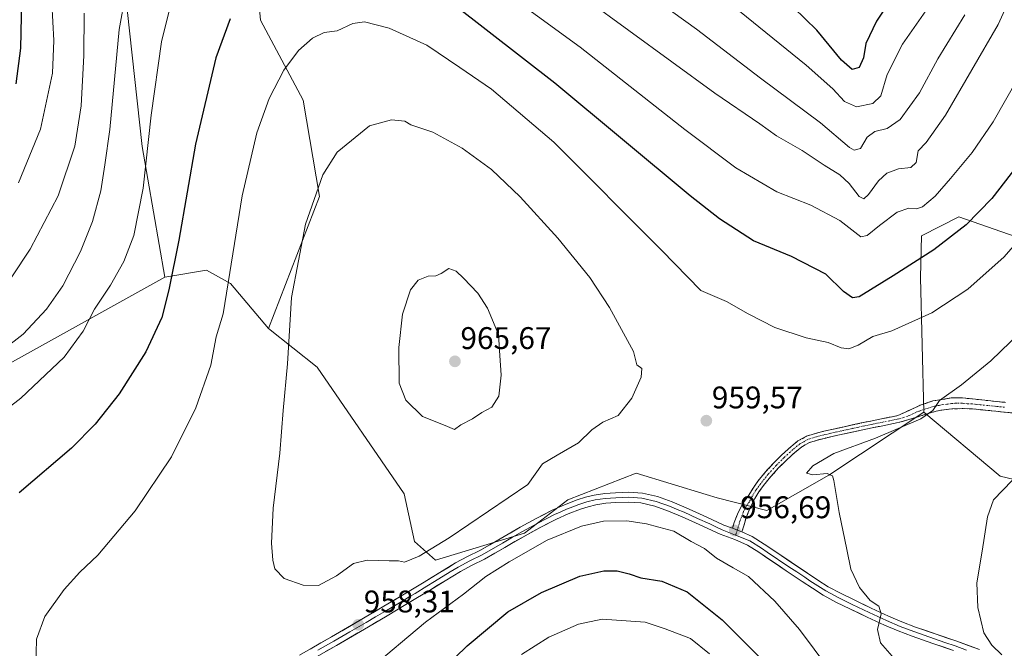
# Model space of a CAD drawing. Units: metres. Extents: x 644339 to 647785, y 4760026 to 4762412.
# Drawn here: x 646332 to 646647, y 4761937 to 4762138 of the extents above; entities that cross this region are included whole.
import ezdxf
from ezdxf.enums import TextEntityAlignment as Align

# ---------------------------------------------------------------- set-up
doc = ezdxf.new("R2010")
doc.units = ezdxf.units.M
doc.header["$MEASUREMENT"] = 0
doc.linetypes.add('TRAZO_Y_PUNTO', pattern=[1, 0.5, -0.25, 0, -0.25])
doc.linetypes.add('TRAZOSX2', pattern=[1.5, 1, -0.5])
for name, color, linetype, lineweight in [('Arbolado forestal CxS', 92, 'Continuous', 0), ('Camino', 19, 'TRAZOSX2', 0), ('Camino Cxs', 19, 'Continuous', 0), ('Camino eje', 19, 'TRAZO_Y_PUNTO', 0), ('Carátula', 7, 'Continuous', 5), ('Curva de nivel maestra', 36, 'Continuous', 30), ('Curva de nivel normal', 36, 'Continuous', 0), ('Layer 0', 7, 'Continuous', 0), ('Pastizal CxS', 92, 'Continuous', 0), ('Prado CxS', 92, 'Continuous', 0), ('Punto de cota en terreno', 7, 'Continuous', 0), ('Rótulo de punto de cota en terreno', 19, 'Continuous', 0)]:
    doc.layers.add(name, color=color, linetype=linetype, lineweight=lineweight)
doc.styles.add('Arial', font='txt', dxfattribs={"height": 0.2})

# ---------------------------------------------------------------- blocks, each defined once
blk = doc.blocks.new('*U151')
at = {"layer": 'Prado CxS', "color": 92, "linetype": 'Continuous', "lineweight": 0}
blk.add_polyline3d([(646328.3673, 4762028.3625, 943.1537), (646378.1335, 4762055.9611, 950.3724), (646391.4191, 4762058.1759, 953.8957), (646399.1391, 4762053.9085, 955.9091), (646411.2923, 4762039.4865, 959.2337), (646426.9207, 4762027.1201, 961.9551), (646454.7821, 4761986.6429, 962.6033), (646458.0987, 4761971.3811, 960.0591), (646464.7325, 4761965.4079, 958.078), (646493.2579, 4761974.0341, 955.4547), (646507.1887, 4761984.6507, 956.9614), (646529.0803, 4761993.2763, 957.3525), (646551.4253, 4761986.3979, 957.1655), (646554.9513, 4761985.3125, 957.1556), (646570.8729, 4761981.3313, 958.1153), (646590.7747, 4761992.6117, 960.0172), (646621.0993, 4762012.7027, 960.3992), (646645.5841, 4761992.3223, 965.3601), (646659.5157, 4761989.0041, 967.6589)], dxfattribs=at)
blk = doc.blocks.new('*U158')
at = {"layer": 'Arbolado forestal CxS', "color": 92, "linetype": 'Continuous', "lineweight": 0}
for points in [[(646652.8445, 4762068.0645, 956.3829), (646632.3561, 4762075.2099, 950.3015), (646620.4293, 4762069.2163, 949.4753), (646620.1021, 4762055.8703, 953.5372), (646621.0993, 4762012.7027, 960.3992), (646590.7747, 4761992.6117, 960.0172), (646570.8729, 4761981.3313, 958.1153), (646554.9513, 4761985.3125, 957.1556), (646551.4253, 4761986.3979, 957.1655), (646529.0803, 4761993.2763, 957.3525), (646507.1887, 4761984.6507, 956.9614), (646493.2579, 4761974.0341, 955.4547), (646464.7325, 4761965.4079, 958.078), (646458.0987, 4761971.3811, 960.0591), (646454.7821, 4761986.6429, 962.6033), (646426.9207, 4762027.1201, 961.9551), (646411.2923, 4762039.4865, 959.2337), (646427.5807, 4762081.7297, 960.9007), (646422.4495, 4762112.5373, 957.8179), (646408.7671, 4762138.2107, 952.7272), (646405.3471, 4762175.8653, 946.6227)], [(646314.6953, 4762216.9439, 916.5661), (646335.2195, 4762204.9627, 925.2853), (646366.0067, 4762141.6357, 941.7307), (646370.8195, 4762097.7119, 945.3824), (646378.1335, 4762055.9611, 950.3724), (646328.3673, 4762028.3625, 943.1537)]]:
    blk.add_polyline3d(points, dxfattribs=at)
blk = doc.blocks.new('*U167')
at = {"layer": 'Pastizal CxS', "color": 92, "linetype": 'Continuous', "lineweight": 0}
blk.add_polyline3d([(646971.1449, 4762122.1473, 979.4329), (646954.4611, 4762115.2739, 980.4473), (646928.9463, 4762079.9229, 978.3074), (646895.5801, 4762071.0857, 984.4787), (646802.3511, 4762001.3677, 991.6458), (646785.5055, 4761998.2831, 989.2043), (646762.7923, 4762009.6455, 985.3937), (646751.0589, 4762022.7115, 982.5709), (646731.6947, 4762044.5769, 976.5094), (646729.7325, 4762075.0175, 973.6584), (646724.8271, 4762094.6575, 971.2266), (646717.9573, 4762102.5135, 968.8791), (646709.1257, 4762102.5137, 966.5511), (646688.5169, 4762089.7485, 962.2041), (646678.4869, 4762085.1747, 960.0034), (646668.6841, 4762069.7031, 959.5848), (646652.8445, 4762068.0645, 956.3829), (646632.3561, 4762075.2099, 950.3015), (646620.4293, 4762069.2163, 949.4753), (646620.1021, 4762055.8703, 953.5372), (646621.0993, 4762012.7027, 960.3992)], dxfattribs=at)
blk = doc.blocks.new('*U178')
at = {"layer": 'Arbolado forestal CxS', "color": 92, "linetype": 'Continuous', "lineweight": 0}
blk.add_polyline3d([(646971.1449, 4762122.1473, 979.4329), (646954.4611, 4762115.2739, 980.4473), (646928.9463, 4762079.9229, 978.3074), (646895.5801, 4762071.0857, 984.4787), (646802.3511, 4762001.3677, 991.6458), (646785.5055, 4761998.2831, 989.2043), (646762.7923, 4762009.6455, 985.3937), (646751.0589, 4762022.7115, 982.5709), (646731.6947, 4762044.5769, 976.5094), (646729.7325, 4762075.0175, 973.6584), (646724.8271, 4762094.6575, 971.2266), (646717.9573, 4762102.5135, 968.8791), (646709.1257, 4762102.5137, 966.5511), (646688.5169, 4762089.7485, 962.2041), (646678.4869, 4762085.1747, 960.0034), (646668.6841, 4762069.7031, 959.5848), (646652.8445, 4762068.0645, 956.3829), (646632.3561, 4762075.2099, 950.3015), (646620.4293, 4762069.2163, 949.4753), (646620.1021, 4762055.8703, 953.5372), (646621.0993, 4762012.7027, 960.3992)], dxfattribs=at)
blk = doc.blocks.new('5PATER')
at = {"layer": 'Carátula', "linetype": 'Continuous', "lineweight": 5}
h = blk.add_hatch(color=250, dxfattribs=at)
edge = h.paths.add_edge_path()
edge.add_ellipse((0, 0.01), major_axis=(-1.33, -1.34), ratio=0.999422, start_angle=0, end_angle=360)

msp = doc.modelspace()

# ---------------------------------------------------------------- linework, layer by layer
at = {"layer": 'Arbolado forestal CxS', "color": 92, "linetype": 'Continuous', "lineweight": 0}
for points in [[(646411.29, 4762039.49, 959.23), (646427.58, 4762081.73, 960.9), (646422.45, 4762112.54, 957.82), (646408.77, 4762138.21, 952.73), (646405.35, 4762175.87, 946.62), (646405.35, 4762225.5, 937.4), (646394.67, 4762247.53, 932.85), (646339.26, 4762309.12, 915.59), (646291.4, 4762346.75, 901.23)], [(646314.7, 4762216.94, 916.57), (646335.22, 4762204.96, 925.29), (646366.01, 4762141.64, 941.73), (646370.82, 4762097.71, 945.38), (646378.13, 4762055.96, 950.37)], [(646160.72, 4761974.28, 929.36), (646170.67, 4761971.62, 928.62), (646176.88, 4761970.62, 928.09), (646188.58, 4761927.83, 940.25), (646187.5, 4761895.92, 946.01), (646202.51, 4761886.02, 949.07), (646206.49, 4761908.58, 946.06), (646205.95, 4762004.32, 925.64), (646215.59, 4762038.98, 922.04), (646260.77, 4762050.69, 928.61), (646279.17, 4762051.12, 930.6), (646304.49, 4762032.35, 938.34), (646318.36, 4762031.71, 940.71), (646328.37, 4762028.36, 943.15), (646378.13, 4762055.96, 950.37)], [(646411.29, 4762039.49, 959.23), (646426.92, 4762027.12, 961.96), (646454.78, 4761986.64, 962.6), (646458.1, 4761971.38, 960.06), (646464.73, 4761965.41, 958.08), (646493.26, 4761974.03, 955.45), (646507.19, 4761984.65, 956.96), (646529.08, 4761993.28, 957.35), (646551.43, 4761986.4, 957.17), (646554.95, 4761985.31, 957.16), (646570.87, 4761981.33, 958.12), (646590.77, 4761992.61, 960.02), (646621.1, 4762012.7, 960.4)]]:
    msp.add_polyline3d(points, dxfattribs=at)
at = {"layer": 'Camino', "color": 19, "linetype": 'TRAZOSX2', "lineweight": 0}
for points in [[(646559.88, 4761975.65), (646560.42, 4761977.4), (646561.44, 4761980.06), (646563.13, 4761983.45), (646565.12, 4761986.2), (646566.49, 4761988.48), (646568.03, 4761990.63), (646570.46, 4761993.61), (646573.04, 4761996.46), (646575.71, 4761999.12), (646578.52, 4762001.64), (646580.85, 4762003.54), (646583.61, 4762005.07), (646586.46, 4762005.97), (646589.16, 4762006.63), (646595.17, 4762007.98), (646601.18, 4762009.31), (646607.08, 4762010.5), (646612.85, 4762011.67), (646620, 4762014.97), (646624.05, 4762016.36), (646626.96, 4762016.78), (646629.91, 4762017.3), (646633.55, 4762017.33), (646636.68, 4762016.98), (646641.64, 4762016.43), (646647.26, 4762015.89)], [(646654.42, 4762012.01), (646646.74, 4762012.79), (646641.73, 4762013.29), (646636.71, 4762013.8), (646633.43, 4762013.91), (646630.15, 4762013.77), (646627.59, 4762013.53), (646625.05, 4762013.07), (646619.22, 4762011.26), (646613.39, 4762009.5), (646607.52, 4762008.32), (646601.64, 4762007.13), (646595.65, 4762005.81), (646589.67, 4762004.46), (646587.06, 4762003.82), (646584.49, 4762003.01), (646582.1, 4762001.69), (646579.96, 4761999.94), (646577.24, 4761997.5), (646574.65, 4761994.92), (646572.15, 4761992.16), (646569.8, 4761989.27), (646568.35, 4761987.25), (646567.07, 4761985.12), (646565.46, 4761981.98), (646564.2, 4761978.71), (646563.59, 4761976.72), (646562.88, 4761974.42)]]:
    msp.add_lwpolyline(points, dxfattribs=at)
at = {"layer": 'Camino Cxs', "color": 19, "linetype": 'Continuous', "lineweight": 0}
msp.add_lwpolyline([(646559.88, 4761975.65), (646562.88, 4761974.42)], dxfattribs=at)
msp.add_polyline3d([(646650.58, 4762012.4, 962.56), (646646.74, 4762012.79, 962.16), (646644.24, 4762013.04, 961.86), (646641.73, 4762013.29, 961.55), (646639.22, 4762013.55, 961.28), (646636.71, 4762013.8, 960.98), (646633.43, 4762013.91, 960.61), (646630.15, 4762013.77, 960.32), (646627.59, 4762013.53, 960.17), (646625.05, 4762013.07, 960.06), (646622.14, 4762012.17, 960), (646619.22, 4762011.26, 959.94), (646616.31, 4762010.38, 959.85), (646613.39, 4762009.5, 959.67), (646610.46, 4762008.91, 959.51), (646607.52, 4762008.32, 959.5), (646604.58, 4762007.73, 959.5), (646601.64, 4762007.13, 959.49), (646598.65, 4762006.47, 959.48), (646595.65, 4762005.81, 959.46), (646592.66, 4762005.14, 959.5), (646589.67, 4762004.46, 959.56), (646587.06, 4762003.82, 959.62), (646584.49, 4762003.01, 959.66), (646582.1, 4762001.69, 959.69), (646579.96, 4761999.94, 959.69), (646577.24, 4761997.5, 959.63), (646574.65, 4761994.92, 959.55), (646572.15, 4761992.16, 959.34), (646569.8, 4761989.27, 958.92), (646568.35, 4761987.25, 958.53), (646567.07, 4761985.12, 957.98), (646565.46, 4761981.98, 957.37), (646564.2, 4761978.71, 957.02), (646563.59, 4761976.72, 956.84), (646562.88, 4761974.42, 956.69), (646562.88, 4761974.42, 956.69), (646559.88, 4761975.65, 956.66), (646560.42, 4761977.4, 956.74), (646561.44, 4761980.06, 956.97), (646563.13, 4761983.45, 957.38), (646565.12, 4761986.2, 958.03), (646566.49, 4761988.48, 958.63), (646568.03, 4761990.63, 958.97), (646570.46, 4761993.61, 959.41), (646573.04, 4761996.46, 959.52), (646575.71, 4761999.12, 959.6), (646578.52, 4762001.64, 959.65), (646580.85, 4762003.54, 959.65), (646583.61, 4762005.07, 959.58), (646586.46, 4762005.97, 959.5), (646589.16, 4762006.63, 959.44), (646592.17, 4762007.31, 959.38), (646595.17, 4762007.98, 959.4), (646598.18, 4762008.65, 959.38), (646601.18, 4762009.31, 959.31), (646604.13, 4762009.91, 959.29), (646607.08, 4762010.5, 959.29), (646609.97, 4762011.09, 959.33), (646612.85, 4762011.67, 959.44), (646616.43, 4762013.32, 959.56), (646620, 4762014.97, 959.58), (646624.05, 4762016.36, 959.71), (646626.96, 4762016.78, 959.86), (646629.91, 4762017.3, 960.02), (646633.55, 4762017.33, 960.29), (646636.68, 4762016.98, 960.59), (646641.64, 4762016.43, 961.29), (646644.45, 4762016.16, 961.65), (646647.26, 4762015.89, 962.03)], dxfattribs=at)
at = {"layer": 'Camino eje', "color": 19, "linetype": 'TRAZO_Y_PUNTO', "lineweight": 0}
for points in [[(646647, 4762014.34), (646644.5, 4762014.59), (646641.69, 4762014.86), (646639.18, 4762015.12), (646636.7, 4762015.39), (646635.06, 4762015.45), (646633.49, 4762015.62), (646631.67, 4762015.61), (646630.03, 4762015.54), (646628.56, 4762015.28), (646627.28, 4762015.16), (646626.01, 4762014.93), (646624.55, 4762014.72), (646622.53, 4762014.02), (646619.61, 4762013.12), (646616.04, 4762011.47), (646613.12, 4762010.59), (646610.19, 4762010), (646604.36, 4762008.82), (646601.41, 4762008.22), (646598.41, 4762007.56), (646595.41, 4762006.9), (646592.42, 4762006.22), (646589.42, 4762005.55), (646586.76, 4762004.9), (646584.05, 4762004.04), (646582.67, 4762003.28), (646581.48, 4762002.62), (646579.24, 4762000.79), (646576.48, 4761998.31), (646573.85, 4761995.69), (646571.31, 4761992.89), (646570.13, 4761991.44), (646568.92, 4761989.95), (646567.42, 4761987.87), (646566.1, 4761985.66), (646565.29, 4761984.09), (646564.3, 4761982.72), (646563.45, 4761981.02), (646562.82, 4761979.39), (646562.31, 4761978.06), (646562.01, 4761977.06), (646561.38, 4761975.03)], [(646561.38, 4761975.03), (646560.88, 4761973.41)]]:
    msp.add_lwpolyline(points, dxfattribs=at)
at = {"layer": 'Curva de nivel maestra', "color": 36, "linetype": 'Continuous', "lineweight": 30}
for points in [[(646332.39, 4762154.85, 925), (646331.89, 4762129.18, 925), (646330.34, 4762117.85, 925)], [(646616.79, 4762154.18, 925), (646606.04, 4762137.85, 925), (646602.56, 4762130.68, 925), (646601.83, 4762126.12, 925), (646600.46, 4762122.99, 925), (646598.21, 4762122.4, 925), (646594.75, 4762125.35, 925), (646586.85, 4762135.02, 925), (646575.7, 4762145.97, 925)], [(646650.92, 4762091.45, 950), (646642.97, 4762081.1, 950), (646634.66, 4762072.69, 950), (646624.32, 4762064.65, 950), (646611.32, 4762056.34, 950), (646600.43, 4762049.65, 950), (646598.29, 4762049.33, 950), (646595.43, 4762051.34, 950), (646589.78, 4762056.94, 950), (646578.73, 4762062.51, 950), (646566.59, 4762067.56, 950), (646555.67, 4762074.63, 950), (646546.32, 4762081.97, 950), (646502.99, 4762117.99, 950), (646470.95, 4762142.88, 950)], [(646399.07, 4762138.66, 950), (646394.41, 4762126.15, 950), (646387.87, 4762098.54, 950), (646382.6, 4762067.8, 950), (646379.33, 4762051.88, 950), (646377.19, 4762043.09, 950), (646372, 4762032.1, 950), (646363.46, 4762018.6, 950), (646355.84, 4762008.95, 950), (646348.21, 4762001.26, 950), (646331.49, 4761986.93, 950)], [(646455.55, 4761919.2, 950), (646474.88, 4761938.01, 950), (646487.92, 4761948.85, 950), (646498.75, 4761955.02, 950), (646510.96, 4761960.24, 950), (646518.66, 4761961.99, 950), (646522.99, 4761961.98, 950), (646526.79, 4761961.04, 950), (646530.55, 4761959.78, 950), (646537.24, 4761958.63, 950), (646545.32, 4761955.29, 950), (646556.6, 4761946.32, 950), (646572.34, 4761930.49, 950)]]:
    msp.add_polyline3d(points, dxfattribs=at)
at = {"layer": 'Curva de nivel normal', "color": 36, "linetype": 'Continuous', "lineweight": 0}
for points in [[(646651.21, 4762119.52, 945), (646643.33, 4762105.67, 945), (646636.66, 4762095.8, 945), (646629.66, 4762087.54, 945), (646624.83, 4762081.87, 945), (646620.68, 4762078.45, 945), (646618.75, 4762077.78, 945), (646616.34, 4762078.07, 945), (646612.58, 4762076.75, 945), (646606.99, 4762072.53, 945), (646602.99, 4762069.23, 945), (646600.98, 4762068.81, 945), (646594.29, 4762074.11, 945), (646584.93, 4762078.99, 945), (646574.1, 4762083.28, 945), (646560.96, 4762090.89, 945), (646544.64, 4762103.24, 945), (646511.14, 4762129.52, 945), (646456.49, 4762169.36, 945)], [(646656.96, 4762163.16, 940), (646644.97, 4762136.77, 940), (646628.13, 4762107.74, 940), (646621.89, 4762099.07, 940), (646619.3, 4762096.38, 940), (646618.7, 4762092.65, 940), (646617, 4762091.07, 940), (646613.08, 4762090.65, 940), (646609.32, 4762089.22, 940), (646606.66, 4762086.8, 940), (646603.47, 4762082.44, 940), (646601.89, 4762080.96, 940), (646600.43, 4762081.75, 940), (646597.27, 4762085.89, 940), (646594.26, 4762088.72, 940), (646589.26, 4762091.79, 940), (646582.18, 4762096.45, 940), (646573.97, 4762101.13, 940), (646568.6, 4762105.06, 940), (646554.2, 4762114.84, 940), (646512.92, 4762144.98, 940)], [(646367.52, 4762157.52, 940), (646363.43, 4762135.18, 940), (646360.49, 4762103.16, 940), (646358.92, 4762091.91, 940), (646357.62, 4762083.59, 940), (646354.94, 4762073.78, 940), (646351.12, 4762064.15, 940), (646345.44, 4762053.22, 940), (646340.16, 4762045.71, 940), (646332.69, 4762037.75, 940), (646326.5, 4762032.88, 940)], [(646380.06, 4762143.31, 945), (646377.02, 4762131.29, 945), (646373.76, 4762107.8, 945), (646371.21, 4762084.45, 945), (646368.2, 4762069.33, 945), (646365.02, 4762060.98, 945), (646360.7, 4762053.4, 945), (646355.56, 4762045.68, 945), (646351.92, 4762038.65, 945), (646345.89, 4762030.33, 945), (646331.99, 4762017.25, 945), (646305.32, 4761996.63, 945)], [(646341.92, 4762143.66, 930), (646342.54, 4762131.64, 930), (646342.16, 4762121.18, 930), (646338.28, 4762103.35, 930), (646331.23, 4762086.09, 930)], [(646634.24, 4762139.86, 935), (646625.61, 4762125.77, 935), (646619.73, 4762114.88, 935), (646613.62, 4762106.39, 935), (646609.36, 4762103.56, 935), (646605.42, 4762102.57, 935), (646602.99, 4762100.72, 935), (646600.86, 4762097.08, 935), (646598.89, 4762096.58, 935), (646597.37, 4762097.46, 935), (646588.06, 4762105.33, 935), (646568.87, 4762119.66, 935), (646548.32, 4762135.3, 935), (646533.2, 4762146.27, 935)], [(646624.78, 4762145.52, 930), (646614.36, 4762130.52, 930), (646609.36, 4762120.85, 930), (646607.39, 4762113.96, 930), (646604.85, 4762111.47, 930), (646599.58, 4762110.46, 930), (646595.78, 4762112.15, 930), (646592.01, 4762116.2, 930), (646583.49, 4762123.79, 930), (646562.11, 4762141.06, 930)], [(646352.32, 4762140.42, 935), (646352.15, 4762126.87, 935), (646351.33, 4762110.73, 935), (646349.24, 4762097.89, 935), (646343.94, 4762082.02, 935), (646334.97, 4762064.94, 935), (646329.1, 4762056.04, 935)], [(646657.86, 4762075.06, 955), (646646.88, 4762062.42, 955), (646635.26, 4762052.15, 955), (646623.73, 4762044.51, 955), (646610.92, 4762038.79, 955), (646604.78, 4762037, 955), (646600.16, 4762034.16, 955), (646597.13, 4762033.02, 955), (646594.66, 4762033.38, 955), (646590.51, 4762035.04, 955), (646583.42, 4762036.49, 955), (646573.42, 4762039.82, 955), (646564.87, 4762044.2, 955), (646557.97, 4762048.17, 955), (646549.77, 4762051.63, 955), (646537.14, 4762064.57, 955), (646502.62, 4762099.1, 955), (646482.67, 4762116.1, 955), (646472.53, 4762123.06, 955), (646462.02, 4762130.14, 955), (646449.92, 4762135.64, 955), (646441.99, 4762137.62, 955), (646438.32, 4762137.11, 955), (646433.32, 4762134.79, 955), (646429.08, 4762134.27, 955), (646425.36, 4762132.47, 955), (646420.95, 4762128.46, 955), (646416.16, 4762122.2, 955), (646411.46, 4762113.11, 955), (646407.58, 4762102.1, 955), (646402.91, 4762081.99, 955), (646398.33, 4762054.18, 955), (646396.83, 4762044.18, 955), (646394.51, 4762036.85, 955), (646392.86, 4762027.76, 955), (646388.08, 4762014.16, 955), (646380.21, 4761998.43, 955), (646368.56, 4761981.18, 955), (646356.68, 4761967.01, 955), (646350.91, 4761961.5, 955), (646345.9, 4761955.97, 955), (646339.65, 4761947.35, 955), (646336.96, 4761940.14, 955), (646336.46, 4761917.73, 955)], [(646427.32, 4761957.32, 960), (646433.02, 4761960.36, 960), (646438.55, 4761964.29, 960), (646442.89, 4761965.42, 960), (646449.91, 4761965.2, 960), (646452.92, 4761965.18, 960), (646454.9, 4761964.74, 960), (646459.58, 4761966.63, 960), (646469.11, 4761972.54, 960), (646494.32, 4761989.61, 960), (646498.99, 4761996.19, 960), (646503.71, 4761999.02, 960), (646510.54, 4762002.9, 960), (646514.86, 4762007.12, 960), (646518.31, 4762009.54, 960), (646523.25, 4762011.66, 960), (646527.64, 4762017.2, 960), (646530.59, 4762023.98, 960), (646530.87, 4762026.73, 960), (646529.24, 4762027.86, 960), (646528.19, 4762032.17, 960), (646520.54, 4762046.22, 960), (646514.24, 4762055.87, 960), (646503.9, 4762068.41, 960), (646491.84, 4762081.65, 960), (646482.73, 4762090.36, 960), (646473.36, 4762097.24, 960), (646463.92, 4762102.36, 960), (646456.84, 4762104.7, 960), (646454.93, 4762105.86, 960), (646450.66, 4762106.31, 960), (646443.66, 4762104.39, 960), (646433.32, 4762095.92, 960), (646428.66, 4762088.7, 960), (646423.14, 4762072.95, 960), (646418.68, 4762049.48, 960), (646417.36, 4762028.18, 960), (646415.96, 4762013.24, 960), (646414.9, 4761999.65, 960), (646412.78, 4761981.98, 960), (646412.24, 4761970.82, 960), (646412.64, 4761965.37, 960), (646413.34, 4761962.59, 960), (646416.27, 4761959.5, 960), (646422.39, 4761957.38, 960), (646427.32, 4761957.32, 960)], [(646470.88, 4762007.22, 965), (646472.88, 4762008.73, 965), (646476.61, 4762010.6, 965), (646479.58, 4762012.66, 965), (646482.76, 4762014.39, 965), (646485.01, 4762017.87, 965), (646485.85, 4762024.55, 965), (646485.34, 4762030.85, 965), (646484.91, 4762037.55, 965), (646481.42, 4762046, 965), (646478.28, 4762050.78, 965), (646473.73, 4762055.59, 965), (646471.43, 4762057.85, 965), (646469.03, 4762058.71, 965), (646466.61, 4762057.15, 965), (646464.84, 4762056.41, 965), (646462.42, 4762056.24, 965), (646459.26, 4762055.04, 965), (646456.8, 4762051.91, 965), (646454.19, 4762044.16, 965), (646453.08, 4762033.47, 965), (646453.12, 4762021.98, 965), (646455.3, 4762016.64, 965), (646460.66, 4762011.41, 965), (646467.84, 4762008.53, 965), (646470.88, 4762007.22, 965)], [(646651.99, 4762038.22, 960), (646642.63, 4762029.17, 960), (646633.21, 4762021.52, 960), (646626.13, 4762016.52, 960), (646623.99, 4762013.24, 960), (646620.16, 4762010.57, 960), (646605.66, 4762004.45, 960), (646592.32, 4761999.47, 960), (646585.64, 4761995.6, 960), (646583.59, 4761993.21, 960), (646585.64, 4761992.72, 960), (646590.21, 4761993.12, 960), (646591.85, 4761992.43, 960), (646592.33, 4761990.93, 960), (646594.03, 4761980.6, 960), (646596.51, 4761968.84, 960), (646597.82, 4761962.51, 960), (646600.55, 4761956.68, 960), (646603.98, 4761952.5, 960), (646606.69, 4761950.7, 960), (646607.44, 4761948.18, 960), (646606.34, 4761943.18, 960), (646607.29, 4761938.89, 960), (646610.96, 4761934.67, 960)], [(646649.44, 4761990.9, 965), (646643.42, 4761984.68, 965), (646641.55, 4761979.28, 965), (646639.85, 4761968.28, 965), (646638.12, 4761958.12, 965), (646638.41, 4761950.29, 965), (646640.33, 4761942.1, 965), (646642.89, 4761938.16, 965), (646646.16, 4761935.1, 965)], [(646443.57, 4761930.4, 955), (646461.59, 4761945.57, 955), (646473.74, 4761954.47, 955), (646480.93, 4761960.14, 955), (646488.32, 4761964.91, 955), (646500.57, 4761971.76, 955), (646511.52, 4761976.31, 955), (646518.62, 4761977.9, 955), (646526.04, 4761977.94, 955), (646532.35, 4761977.01, 955), (646536.26, 4761975.92, 955), (646541.14, 4761974.72, 955), (646546.66, 4761971.4, 955), (646550.87, 4761969.1, 955), (646554.8, 4761966.08, 955), (646560.12, 4761962.98, 955), (646565, 4761960.19, 955), (646573.43, 4761952.29, 955), (646581.31, 4761943.17, 955), (646590.75, 4761930.6, 955)], [(646492.27, 4761935.22, 945), (646501.1, 4761940.8, 945), (646510.6, 4761944.86, 945), (646518.18, 4761946.47, 945), (646531.93, 4761945.6, 945), (646538.35, 4761943.41, 945), (646546.47, 4761940.31, 945), (646552.52, 4761935.37, 945)]]:
    msp.add_polyline3d(points, dxfattribs=at)
at = {"layer": 'Layer 0', "linetype": 'Continuous', "lineweight": 0}
for points in [[(646559.88, 4761975.65), (646557.14, 4761976.59), (646553.25, 4761978.4), (646549.36, 4761980.2), (646544.99, 4761982.15), (646540.58, 4761984.04), (646535.89, 4761985.72), (646531.02, 4761986.8), (646526.71, 4761987.1), (646522.4, 4761986.95), (646518.97, 4761986.7), (646515.56, 4761986.2), (646512.83, 4761985.53), (646510.16, 4761984.66), (646506.11, 4761983.13), (646502.16, 4761981.38), (646497, 4761978.72), (646491.9, 4761975.95), (646485.43, 4761972.21), (646478.95, 4761968.49), (646475.06, 4761966.53), (646471.2, 4761964.51), (646466.19, 4761961.44), (646461.18, 4761958.38), (646457.44, 4761956.11), (646453.69, 4761953.85), (646447.72, 4761950.31), (646441.73, 4761946.8), (646431.48, 4761940.84), (646421.17, 4761934.98)], [(646422.67, 4761932.23), (646433.05, 4761938.12), (646443.32, 4761944.1), (646449.32, 4761947.61), (646455.3, 4761951.16), (646459.06, 4761953.42), (646462.81, 4761955.7), (646467.82, 4761958.77), (646472.75, 4761961.78), (646476.49, 4761963.74), (646480.44, 4761965.73), (646486.99, 4761969.49), (646493.44, 4761973.21), (646498.46, 4761975.95), (646503.52, 4761978.54), (646507.3, 4761980.22), (646511.2, 4761981.7), (646513.69, 4761982.51), (646516.16, 4761983.12), (646519.31, 4761983.58), (646522.57, 4761983.81), (646526.66, 4761983.96), (646530.57, 4761983.69), (646535.02, 4761982.7), (646539.43, 4761981.12), (646543.73, 4761979.27), (646548.06, 4761977.34), (646551.93, 4761975.55), (646555.94, 4761973.69), (646560.58, 4761972), (646564.72, 4761970.2), (646568.28, 4761967.91), (646577.08, 4761962.01), (646582.15, 4761958.6), (646585.48, 4761956.38), (646588.95, 4761954.19), (646593.21, 4761951.89), (646597.48, 4761949.83), (646602.97, 4761947.19), (646608.54, 4761944.62), (646612.95, 4761942.75), (646617.41, 4761941.05), (646624.06, 4761938.74), (646630.65, 4761936.47)], [(646560.88, 4761973.41), (646556.54, 4761975.14), (646554.54, 4761976.07), (646552.59, 4761976.98), (646548.71, 4761978.77), (646544.36, 4761980.71), (646542.21, 4761981.64), (646540.01, 4761982.58), (646535.46, 4761984.21), (646530.8, 4761985.25), (646526.69, 4761985.53), (646524.53, 4761985.46), (646522.49, 4761985.38), (646520.86, 4761985.27), (646519.14, 4761985.14), (646515.86, 4761984.66), (646513.26, 4761984.02), (646510.68, 4761983.18), (646508.73, 4761982.44), (646506.71, 4761981.68), (646504.73, 4761980.8), (646502.84, 4761979.96), (646500.26, 4761978.63), (646497.73, 4761977.34), (646495.18, 4761975.95), (646492.67, 4761974.58), (646489.44, 4761972.71), (646486.21, 4761970.85), (646479.7, 4761967.11), (646475.78, 4761965.14), (646471.98, 4761963.15), (646469.47, 4761961.61), (646464.5, 4761958.58), (646462, 4761957.04), (646458.25, 4761954.77), (646456.38, 4761953.64), (646454.5, 4761952.51), (646448.52, 4761948.96), (646445.52, 4761947.21), (646442.53, 4761945.45), (646437.39, 4761942.46), (646432.27, 4761939.48), (646427.11, 4761936.55)], [(646559.88, 4761975.65), (646562.88, 4761974.42)], [(646560.88, 4761973.41), (646565.46, 4761971.59), (646569.15, 4761969.22), (646571.02, 4761967.96), (646577.96, 4761963.31), (646580.49, 4761961.61), (646583.03, 4761959.91), (646584.67, 4761958.81), (646586.34, 4761957.7), (646589.74, 4761955.55), (646593.92, 4761953.29), (646598.16, 4761951.25), (646603.64, 4761948.61), (646609.18, 4761946.06), (646613.54, 4761944.21), (646617.95, 4761942.53), (646621.27, 4761941.37), (646624.58, 4761940.23), (646627.87, 4761939.09), (646631.17, 4761937.95), (646634.83, 4761936.63)], [(646639, 4761936.79), (646631.69, 4761939.43), (646625.09, 4761941.71), (646618.48, 4761944), (646614.12, 4761945.66), (646609.81, 4761947.49), (646604.3, 4761950.03), (646598.84, 4761952.66), (646594.63, 4761954.69), (646590.53, 4761956.9), (646587.19, 4761959.01), (646583.9, 4761961.21), (646573.76, 4761968.01), (646570.01, 4761970.53), (646566.2, 4761972.98), (646562.88, 4761974.42)]]:
    msp.add_lwpolyline(points, dxfattribs=at)
for points in [[(646424.61, 4761936.93, 958.26), (646428.04, 4761938.89, 958.26), (646431.48, 4761940.84, 958.4), (646434.9, 4761942.83, 958.27), (646438.31, 4761944.81, 958.38), (646441.73, 4761946.8, 958.28), (646444.73, 4761948.56, 958.18), (646447.72, 4761950.31, 958.38), (646450.71, 4761952.08, 958.19), (646453.69, 4761953.85, 958.1), (646457.44, 4761956.11, 958.16), (646461.18, 4761958.38, 957.88), (646463.69, 4761959.91, 958.07), (646466.19, 4761961.44, 957.99), (646468.7, 4761962.98, 957.86), (646471.2, 4761964.51, 958.03), (646475.06, 4761966.53, 957.88), (646478.95, 4761968.49, 957.64), (646482.19, 4761970.35, 957.87), (646485.43, 4761972.21, 957.57), (646488.67, 4761974.08, 957.46), (646491.9, 4761975.95, 957.41), (646494.45, 4761977.34, 957.3), (646497, 4761978.72, 957.27), (646499.58, 4761980.05, 957.32), (646502.16, 4761981.38, 957.11), (646506.11, 4761983.13, 957.03), (646510.16, 4761984.66, 957.31), (646512.83, 4761985.53, 957.37), (646515.56, 4761986.2, 957.17), (646518.97, 4761986.7, 957.01), (646522.4, 4761986.95, 956.93), (646526.71, 4761987.1, 956.89), (646531.02, 4761986.8, 956.86), (646535.89, 4761985.72, 956.85), (646540.58, 4761984.04, 956.71), (646544.99, 4761982.15, 956.77), (646549.36, 4761980.2, 956.69), (646553.25, 4761978.4, 956.52), (646557.14, 4761976.59, 956.57), (646559.88, 4761975.65, 956.66), (646559.88, 4761975.65, 956.66), (646562.88, 4761974.42, 956.69), (646566.2, 4761972.98, 956.61), (646570.01, 4761970.53, 956.85), (646573.76, 4761968.01, 956.87), (646577.14, 4761965.74, 957.08), (646580.52, 4761963.48, 957.18), (646583.9, 4761961.21, 957.53), (646587.19, 4761959.01, 957.8), (646590.53, 4761956.9, 958.18), (646594.63, 4761954.69, 958.45), (646598.84, 4761952.66, 958.92), (646601.57, 4761951.35, 959.35), (646604.3, 4761950.03, 959.73), (646607.06, 4761948.76, 959.79), (646609.81, 4761947.49, 960.2), (646614.12, 4761945.66, 961), (646618.48, 4761944, 961.4), (646621.79, 4761942.86, 961.76), (646625.09, 4761941.71, 962.31), (646628.39, 4761940.57, 962.77), (646631.69, 4761939.43, 963.11), (646635.35, 4761938.11, 963.37), (646639, 4761936.79, 964.08)], [(646630.65, 4761936.47, 962.98), (646627.36, 4761937.61, 962.54), (646624.06, 4761938.74, 962.13), (646620.74, 4761939.9, 961.67), (646617.41, 4761941.05, 961.21), (646612.95, 4761942.75, 960.65), (646608.54, 4761944.62, 960.14), (646605.76, 4761945.91, 959.73), (646602.97, 4761947.19, 959.4), (646600.23, 4761948.51, 959.11), (646597.48, 4761949.83, 958.76), (646593.21, 4761951.89, 958.26), (646588.95, 4761954.19, 957.99), (646585.48, 4761956.38, 957.6), (646582.15, 4761958.6, 957.41), (646579.62, 4761960.31, 957.08), (646577.08, 4761962.01, 956.91), (646574.15, 4761963.98, 956.82), (646571.21, 4761965.94, 956.64), (646568.28, 4761967.91, 956.66), (646564.72, 4761970.2, 956.58), (646560.58, 4761972, 956.48), (646555.94, 4761973.69, 956.43), (646551.93, 4761975.55, 956.31), (646548.06, 4761977.34, 956.3), (646543.73, 4761979.27, 956.29), (646539.43, 4761981.12, 956.3), (646535.02, 4761982.7, 956.61), (646530.57, 4761983.69, 956.79), (646526.66, 4761983.96, 956.78), (646522.57, 4761983.81, 956.91), (646519.31, 4761983.58, 956.97), (646516.16, 4761983.12, 956.88), (646513.69, 4761982.51, 956.71), (646511.2, 4761981.7, 956.55), (646507.3, 4761980.22, 956.72), (646503.52, 4761978.54, 957), (646500.99, 4761977.25, 956.71), (646498.46, 4761975.95, 956.69), (646495.95, 4761974.58, 957.01), (646493.44, 4761973.21, 957.02), (646490.22, 4761971.35, 956.73), (646486.99, 4761969.49, 957.11), (646483.72, 4761967.61, 957.09), (646480.44, 4761965.73, 957), (646476.49, 4761963.74, 957.65), (646472.75, 4761961.78, 957.32), (646470.29, 4761960.28, 957.36), (646467.82, 4761958.77, 957.62), (646465.32, 4761957.24, 957.55), (646462.81, 4761955.7, 957.59), (646459.06, 4761953.42, 957.88), (646455.3, 4761951.16, 957.71), (646452.31, 4761949.39, 958.01), (646449.32, 4761947.61, 957.92), (646446.32, 4761945.86, 957.82), (646443.32, 4761944.1, 958.06), (646439.9, 4761942.11, 958.03), (646436.47, 4761940.11, 958.08), (646433.05, 4761938.12, 958.17), (646429.59, 4761936.16, 958.11)]]:
    msp.add_polyline3d(points, dxfattribs=at)
at = {"layer": 'Pastizal CxS', "color": 92, "linetype": 'Continuous', "lineweight": 0}
for points in [[(646291.4, 4762346.75, 901.23), (646339.26, 4762309.12, 915.59), (646394.67, 4762247.53, 932.85), (646405.35, 4762225.5, 937.4), (646405.35, 4762175.87, 946.62), (646408.77, 4762138.21, 952.73), (646422.45, 4762112.54, 957.82), (646427.58, 4762081.73, 960.9), (646411.29, 4762039.49, 959.23), (646411.29, 4762039.49, 959.23), (646399.14, 4762053.91, 955.91), (646391.42, 4762058.18, 953.9), (646378.13, 4762055.96, 950.37), (646370.82, 4762097.71, 945.38), (646366.01, 4762141.64, 941.73), (646335.22, 4762204.96, 925.29), (646314.7, 4762216.94, 916.57)], [(646411.29, 4762039.49, 959.23), (646427.58, 4762081.73, 960.9), (646422.45, 4762112.54, 957.82), (646408.77, 4762138.21, 952.73), (646405.35, 4762175.87, 946.62), (646405.35, 4762225.5, 937.4), (646394.67, 4762247.53, 932.85), (646339.26, 4762309.12, 915.59), (646291.4, 4762346.75, 901.23)], [(646314.7, 4762216.94, 916.57), (646335.22, 4762204.96, 925.29), (646366.01, 4762141.64, 941.73), (646370.82, 4762097.71, 945.38), (646378.13, 4762055.96, 950.37)], [(646659.52, 4761989, 967.66), (646645.58, 4761992.32, 965.36), (646621.1, 4762012.7, 960.4), (646620.1, 4762055.87, 953.54), (646620.43, 4762069.22, 949.48), (646632.36, 4762075.21, 950.3), (646652.84, 4762068.06, 956.38)], [(646411.29, 4762039.49, 959.23), (646399.14, 4762053.91, 955.91), (646391.42, 4762058.18, 953.9), (646378.13, 4762055.96, 950.37)], [(646908.08, 4761436.89, 950.99), (646938.78, 4761488, 954.86), (646940.9, 4761530.03, 959.03), (646939.85, 4761550.9, 960.86), (646939.77, 4761574.34, 961.27), (646930.51, 4761590.22, 962.25), (646889.51, 4761689.43, 962.37), (646861.73, 4761742.35, 972.16), (646893.48, 4761787.33, 969.49), (646884.22, 4761807.17, 972.24), (646851.14, 4761841.57, 977.99), (646845.85, 4761857.44, 980.95), (646848.5, 4761895.81, 989.52), (646780.91, 4761938.57, 988.19), (646766.42, 4761962.73, 986.57), (646760.35, 4761981.04, 985), (646745.75, 4762000.28, 982.18), (646708.61, 4761995.64, 975.29), (646726.52, 4761945.21, 979.15), (646659.52, 4761989, 967.66), (646645.58, 4761992.32, 965.36), (646621.1, 4762012.7, 960.4)]]:
    msp.add_polyline3d(points, dxfattribs=at)
at = {"layer": 'Prado CxS', "color": 92, "linetype": 'Continuous', "lineweight": 0}
for points in [[(646411.29, 4762039.49, 959.23), (646399.14, 4762053.91, 955.91), (646391.42, 4762058.18, 953.9), (646378.13, 4762055.96, 950.37)], [(646160.72, 4761974.28, 929.36), (646170.67, 4761971.62, 928.62), (646176.88, 4761970.62, 928.09), (646188.58, 4761927.83, 940.25), (646187.5, 4761895.92, 946.01), (646202.51, 4761886.02, 949.07), (646206.49, 4761908.58, 946.06), (646205.95, 4762004.32, 925.64), (646215.59, 4762038.98, 922.04), (646260.77, 4762050.69, 928.61), (646279.17, 4762051.12, 930.6), (646304.49, 4762032.35, 938.34), (646318.36, 4762031.71, 940.71), (646328.37, 4762028.36, 943.15), (646378.13, 4762055.96, 950.37)], [(646411.29, 4762039.49, 959.23), (646426.92, 4762027.12, 961.96), (646454.78, 4761986.64, 962.6), (646458.1, 4761971.38, 960.06), (646464.73, 4761965.41, 958.08), (646493.26, 4761974.03, 955.45), (646507.19, 4761984.65, 956.96), (646529.08, 4761993.28, 957.35), (646551.43, 4761986.4, 957.17), (646554.95, 4761985.31, 957.16), (646570.87, 4761981.33, 958.12), (646590.77, 4761992.61, 960.02), (646621.1, 4762012.7, 960.4)], [(646908.08, 4761436.89, 950.99), (646938.78, 4761488, 954.86), (646940.9, 4761530.03, 959.03), (646939.85, 4761550.9, 960.86), (646939.77, 4761574.34, 961.27), (646930.51, 4761590.22, 962.25), (646889.51, 4761689.43, 962.37), (646861.73, 4761742.35, 972.16), (646893.48, 4761787.33, 969.49), (646884.22, 4761807.17, 972.24), (646851.14, 4761841.57, 977.99), (646845.85, 4761857.44, 980.95), (646848.5, 4761895.81, 989.52), (646780.91, 4761938.57, 988.19), (646766.42, 4761962.73, 986.57), (646760.35, 4761981.04, 985), (646745.75, 4762000.28, 982.18), (646708.61, 4761995.64, 975.29), (646726.52, 4761945.21, 979.15), (646659.52, 4761989, 967.66), (646645.58, 4761992.32, 965.36), (646621.1, 4762012.7, 960.4)]]:
    msp.add_polyline3d(points, dxfattribs=at)

# ---------------------------------------------------------------- block references
at = {"layer": 'Arbolado forestal CxS', "color": 92, "linetype": 'Continuous', "lineweight": 0}
for name in ['*U158', '*U178']:
    msp.add_blockref(name, (0, 0), dxfattribs=at)
at = {"layer": 'Pastizal CxS', "color": 92, "linetype": 'Continuous', "lineweight": 0}
msp.add_blockref('*U167', (0, 0), dxfattribs=at)
at = {"layer": 'Prado CxS', "color": 92, "linetype": 'Continuous', "lineweight": 0}
msp.add_blockref('*U151', (0, 0), dxfattribs=at)
at = {"layer": 'Punto de cota en terreno', "linetype": 'Continuous', "lineweight": 0}
for p in [(646471, 4762029, 965.67), (646551.5, 4762010.01, 959.57), (646560.6, 4761974.87, 956.69), (646440.05, 4761944.72, 958.31)]:
    msp.add_blockref('5PATER', p, dxfattribs=at)

# ---------------------------------------------------------------- texts
at = {"layer": 'Rótulo de punto de cota en terreno', "color": 19, "linetype": 'Continuous', "lineweight": 0, "style": 'Arial'}
for s, p in [('965,67', (646472.76, 4762030.76)), ('959,57', (646553.26, 4762011.77)), ('956,69', (646562.36, 4761976.63)), ('958,31', (646441.81, 4761946.48))]:
    msp.add_text(s, height=7, dxfattribs=at).set_placement(p, align=Align.BOTTOM_LEFT)

doc.saveas('drawing.dxf')
